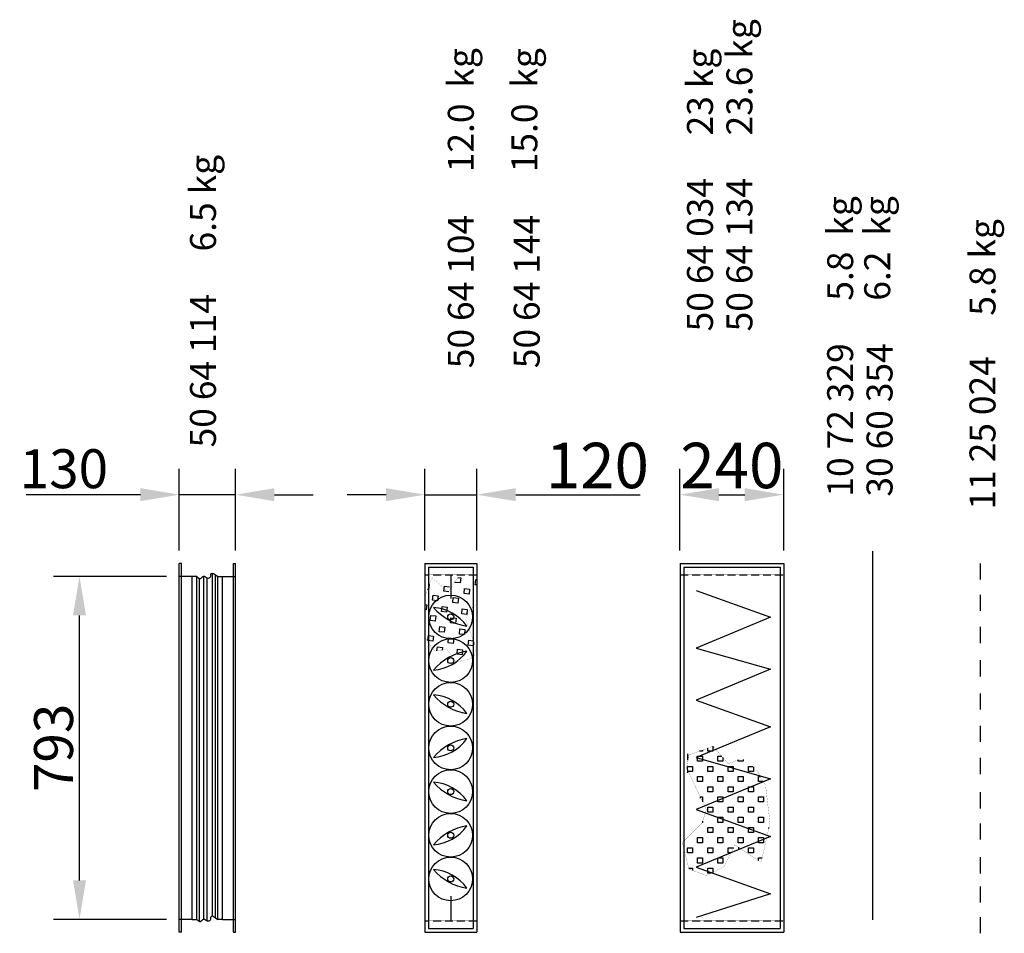
# Model space of a CAD drawing. Extents: x -2387 to 13114, y 0 to 11998.
# Drawn here: x 1584 to 3861, y 2670 to 4783 of the extents above; entities that cross this region are included whole.
import ezdxf

# ---------------------------------------------------------------- set-up
doc = ezdxf.new("R2010")
doc.units = 0
doc.header["$LTSCALE"] = 2
doc.header["$PDMODE"] = 3
doc.header["$PDSIZE"] = 0.5
doc.linetypes.add('HIDDEN', pattern=[0.375, 0.25, -0.125])
doc.layers.get('DEFPOINTS').update_dxf_attribs({"linetype": 'CONTINUOUS'})
for name, color, linetype in [('DIMENSIONS', 5, 'CONTINUOUS'), ('HIDDEN', 4, 'HIDDEN'), ('MARK BV', 7, 'CONTINUOUS'), ('TEXT', 5, 'CONTINUOUS')]:
    doc.layers.add(name, color=color, linetype=linetype)
doc.styles.get("Standard").update_dxf_attribs({"font": 'ISOCP'})
doc.dimstyles.get("Standard").update_dxf_attribs({"dimscale": 10, "dimtxt": 3.5, "dimasz": 3, "dimexe": 2, "dimexo": 1, "dimgap": 0.5, "dimtad": 1, "dimdec": 1, "dimdsep": 46, "dimtxsty": 'Standard', "dimcen": -5, "dimclrd": 256, "dimclre": 256, "dimclrt": 256, "dimadec": 0, "dimazin": 0, "dimtfac": 1, "dimtdec": 1, "dimtmove": 0, "dimatfit": 3, "dimfxl": 0, "dimtvp": 0.75, "dimtolj": 1, "dimtzin": 0, "dimarcsym": 0})
doc.dimstyles.new('STANDARD$0', dxfattribs={"dimscale": 5, "dimtxt": 3, "dimasz": 3, "dimexe": 2, "dimexo": 1, "dimgap": 0.5, "dimtad": 1, "dimdec": 1, "dimdsep": 46, "dimtxsty": 'Standard', "dimcen": -1, "dimclrd": 256, "dimclre": 256, "dimclrt": 256, "dimadec": 0, "dimazin": 0, "dimtfac": 1, "dimtdec": 0, "dimtmove": 0, "dimatfit": 3, "dimfxl": 0, "dimtvp": 0.75, "dimtolj": 1, "dimtzin": 0, "dimarcsym": 0})

# ---------------------------------------------------------------- blocks, each defined once
blk = doc.blocks.new('*D25')
at = {"layer": 'DEFPOINTS', "color": 0}
for p in [(1721.9, 3495.1), (1952.8, 3495.1), (1952.8, 2702.1)]:
    blk.add_point(p, dxfattribs=at)
at = {"layer": 'DIMENSIONS', "lineweight": -2}
for p, q in [((1922.8, 3495.1), (1661.9, 3495.1)), ((1721.9, 2792.1), (1721.9, 3405.1)), ((1922.8, 2702.1), (1661.9, 2702.1))]:
    blk.add_line(p, q, dxfattribs=at)
at = {"layer": 'DIMENSIONS'}
for points in [[(1706.9, 3405.1), (1736.9, 3405.1), (1721.9, 3495.1)], [(1706.9, 2792.1), (1736.9, 2792.1), (1721.9, 2702.1)]]:
    blk.add_solid(points, dxfattribs=at)
at = {"layer": 'DIMENSIONS', "insert": (1661.9, 3098.6), "char_height": 90, "attachment_point": 5, "rotation": 90}
blk.add_mtext('\\A1;793', dxfattribs=at)
blk = doc.blocks.new('*D34')
at = {"layer": 'DEFPOINTS', "color": 0}
for p in [(3351.1, 3684.2), (3111.1, 3525.1), (3351.1, 3525.1)]:
    blk.add_point(p, dxfattribs=at)
at = {"layer": 'DIMENSIONS', "lineweight": -2}
for p, q in [((3111.1, 3555.1), (3111.1, 3744.2)), ((3351.1, 3555.1), (3351.1, 3744.2)), ((3201.1, 3684.2), (3261.1, 3684.2))]:
    blk.add_line(p, q, dxfattribs=at)
at = {"layer": 'DIMENSIONS'}
for points in [[(3201.1, 3699.2), (3201.1, 3669.2), (3111.1, 3684.2)], [(3261.1, 3699.2), (3261.1, 3669.2), (3351.1, 3684.2)]]:
    blk.add_solid(points, dxfattribs=at)
at = {"layer": 'DIMENSIONS', "insert": (3231.1, 3751.7), "char_height": 105, "attachment_point": 5}
blk.add_mtext('\\A1;240', dxfattribs=at)
blk = doc.blocks.new('*D36')
at = {"layer": 'DEFPOINTS', "color": 0}
for p in [(2641, 3684.2), (2521, 3525.1), (2641, 3525.1)]:
    blk.add_point(p, dxfattribs=at)
at = {"layer": 'DIMENSIONS', "lineweight": -2}
for p, q in [((2521, 3555.1), (2521, 3744.2)), ((2641, 3555.1), (2641, 3744.2)), ((2431, 3684.2), (2341, 3684.2)), ((2521, 3684.2), (2641, 3684.2)), ((2731, 3684.2), (3019.1, 3684.2))]:
    blk.add_line(p, q, dxfattribs=at)
at = {"layer": 'DIMENSIONS'}
for points in [[(2431, 3699.2), (2431, 3669.2), (2521, 3684.2)], [(2731, 3699.2), (2731, 3669.2), (2641, 3684.2)]]:
    blk.add_solid(points, dxfattribs=at)
at = {"layer": 'DIMENSIONS', "insert": (2920, 3751.7), "char_height": 105, "attachment_point": 5}
blk.add_mtext('\\A1;120', dxfattribs=at)
blk = doc.blocks.new('*D41')
at = {"layer": 'DEFPOINTS', "color": 0}
for p in [(1952.8, 3684.2), (1952.8, 3525.1), (2082.8, 3525.1)]:
    blk.add_point(p, dxfattribs=at)
at = {"layer": 'DIMENSIONS', "lineweight": -2}
for p, q in [((1952.8, 3555.1), (1952.8, 3744.2)), ((2082.8, 3555.1), (2082.8, 3744.2)), ((1862.8, 3684.2), (1598.7, 3684.2)), ((2082.8, 3684.2), (1952.8, 3684.2)), ((2172.8, 3684.2), (2262.8, 3684.2))]:
    blk.add_line(p, q, dxfattribs=at)
at = {"layer": 'DIMENSIONS'}
for points in [[(1862.8, 3699.2), (1862.8, 3669.2), (1952.8, 3684.2)], [(2172.8, 3699.2), (2172.8, 3669.2), (2082.8, 3684.2)]]:
    blk.add_solid(points, dxfattribs=at)
at = {"layer": 'DIMENSIONS', "insert": (1685.8, 3744.2), "char_height": 90, "attachment_point": 5}
blk.add_mtext('\\A1;130', dxfattribs=at)

msp = doc.modelspace()

# ---------------------------------------------------------------- linework, layer by layer
at = {"layer": 'HIDDEN'}
for p, q in [((2520.97, 3498.55), (2640.97, 3498.55)), ((3111.14, 3498.55), (3351.14, 3498.55)), ((2520.97, 2698.55), (2640.97, 2698.55)), ((3111.14, 2698.55), (3351.14, 2698.55))]:
    msp.add_line(p, q, dxfattribs=at)
at = {"layer": 'MARK BV'}
for p, q in [((3557.3, 2700.63), (3557.3, 3553.63)), ((1952.8, 2672.05), (1952.8, 3525.08)), ((1957.8, 3525.08), (1952.8, 3525.08)), ((1957.8, 2672.05), (1957.8, 3525.08)), ((2077.8, 2672.05), (2077.8, 3525.08)), ((2077.8, 3525.08), (2082.8, 3525.08)), ((2082.8, 2672.05), (2082.8, 3525.08)), ((2520.97, 3525.05), (2640.97, 3525.05)), ((2520.97, 3525.05), (2520.97, 2672.05)), ((2529.47, 3516.55), (2632.47, 3516.55)), ((2529.47, 3516.55), (2529.47, 2680.55)), ((2632.47, 3516.55), (2632.47, 2680.55)), ((2640.97, 3525.05), (2640.97, 2672.05)), ((3111.14, 3525.05), (3351.14, 3525.05)), ((3111.14, 3525.05), (3111.14, 2672.05)), ((3119.64, 3516.55), (3342.64, 3516.55)), ((3119.64, 3516.55), (3119.64, 2680.55)), ((3342.64, 3516.55), (3342.64, 2680.55)), ((3351.14, 3525.05), (3351.14, 2672.05)), ((3805.75, 3525), (3805.75, 3487.72)), ((1982.8, 3495.08), (1952.8, 3495.08)), ((1993.69, 3495.08), (1952.8, 3495.08)), ((1982.8, 2702.05), (1982.8, 3495.08)), ((1993.69, 2702.05), (1993.69, 3493.04)), ((1999.43, 2698.03), (1999.43, 3490.26)), ((2009.77, 2702.63), (2009.77, 3495.94)), ((2017.23, 2699.76), (2017.23, 3491.84)), ((2029.29, 2708.95), (2029.29, 3502.85)), ((2036.18, 2707.22), (2036.18, 3499.25)), ((2041.92, 2702.05), (2041.92, 3495.08)), ((2041.92, 3495.08), (2082.8, 3495.08)), ((2052.8, 2702.05), (2052.8, 3495.08)), ((2052.8, 3495.08), (2082.8, 3495.08)), ((2580.97, 3499.42), (2580.97, 3443.85)), ((2597.36, 3492.48), (2603.79, 3491.73)), ((2603.79, 3491.73), (2602.45, 3480.05)), ((2637.49, 3476), (2638.84, 3487.69)), ((2638.84, 3487.69), (2640.97, 3487.44)), ((2529.65, 3464.78), (2527.27, 3465.05)), ((2531, 3476.46), (2529.65, 3464.78)), ((2564.7, 3460.73), (2566.05, 3472.41)), ((2566.05, 3472.41), (2577.73, 3471.06)), ((2590.76, 3481.4), (2590.9, 3482.58)), ((2602.45, 3480.05), (2590.76, 3481.4)), ((2611.43, 3455.34), (2612.78, 3467.02)), ((2612.78, 3467.02), (2624.46, 3465.67)), ((2624.46, 3465.67), (2623.11, 3453.99)), ((2640.97, 3475.6), (2637.49, 3476)), ((3148.83, 3462.71), (3320.25, 3400.93)), ((2538.64, 3440.06), (2539.99, 3451.75)), ((2550.32, 3438.71), (2538.64, 3440.06)), ((2539.99, 3451.75), (2551.67, 3450.4)), ((2551.67, 3450.4), (2550.32, 3438.71)), ((2576.38, 3459.38), (2564.7, 3460.73)), ((2585.37, 3434.67), (2586.72, 3446.35)), ((2586.72, 3446.35), (2598.4, 3445)), ((2598.4, 3445), (2597.05, 3433.32)), ((2623.11, 3453.99), (2611.43, 3455.34)), ((3805.75, 3452.76), (3805.75, 3415.48)), ((2520.97, 3430.27), (2525.61, 3429.73)), ((2524.26, 3418.05), (2520.97, 3418.43)), ((2525.61, 3429.73), (2524.26, 3418.05)), ((2559.31, 3414), (2560.65, 3425.68)), ((2560.65, 3425.68), (2572.34, 3424.34)), ((2572.34, 3424.34), (2570.99, 3412.65)), ((2597.05, 3433.32), (2585.37, 3434.67)), ((2606.04, 3408.61), (2607.38, 3420.29)), ((2607.38, 3420.29), (2619.07, 3418.94)), ((2619.07, 3418.94), (2617.72, 3407.26)), ((2533.24, 3393.33), (2534.59, 3405.02)), ((2534.59, 3405.02), (2546.28, 3403.67)), ((2546.28, 3403.67), (2544.93, 3391.99)), ((2570.99, 3412.65), (2559.31, 3414)), ((2579.97, 3387.94), (2581.32, 3399.62)), ((2581.32, 3399.62), (2593, 3398.27)), ((2593, 3398.27), (2591.66, 3386.59)), ((2617.72, 3407.26), (2606.04, 3408.61)), ((3320.25, 3400.93), (3148.83, 3329.55)), ((2544.93, 3391.99), (2533.24, 3393.33)), ((2553.91, 3367.27), (2555.26, 3378.95)), ((2555.26, 3378.95), (2566.94, 3377.61)), ((2566.94, 3377.61), (2565.59, 3365.92)), ((2591.66, 3386.59), (2579.97, 3387.94)), ((2600.64, 3361.88), (2601.99, 3373.56)), ((2601.99, 3373.56), (2613.67, 3372.21)), ((2613.67, 3372.21), (2612.32, 3360.53)), ((3805.75, 3378.2), (3805.75, 3340.91)), ((2527.85, 3346.6), (2529.2, 3358.29)), ((2529.2, 3358.29), (2540.88, 3356.94)), ((2540.88, 3356.94), (2539.53, 3345.26)), ((2565.59, 3365.92), (2553.91, 3367.27)), ((2574.58, 3341.21), (2575.93, 3352.89)), ((2575.93, 3352.89), (2587.61, 3351.54)), ((2587.61, 3351.54), (2586.26, 3339.86)), ((2612.32, 3360.53), (2600.64, 3361.88)), ((2539.53, 3345.26), (2527.85, 3346.6)), ((2548.83, 3323.26), (2549.87, 3332.22)), ((2549.87, 3332.22), (2561.55, 3330.88)), ((2561.55, 3330.88), (2560.86, 3324.96)), ((2586.26, 3339.86), (2574.58, 3341.21)), ((2595.25, 3315.15), (2596.6, 3326.83)), ((2596.6, 3326.83), (2608.28, 3325.48)), ((2621.31, 3335.82), (2622.66, 3347.5)), ((2632.99, 3334.47), (2621.31, 3335.82)), ((2622.66, 3347.5), (2632.57, 3346.35)), ((2633.91, 3342.4), (2632.99, 3334.47)), ((3148.83, 3329.55), (3320.25, 3280.67)), ((2606.93, 3313.8), (2595.25, 3315.15)), ((2608.28, 3325.48), (2606.93, 3313.8)), ((3320.25, 3280.67), (3148.83, 3209.28)), ((3805.75, 3301.3), (3805.75, 3264.01)), ((3805.75, 3224.4), (3805.75, 3187.12)), ((3148.83, 3209.28), (3320.25, 3147.51)), ((3320.25, 3147.51), (3148.83, 3076.12)), ((3805.75, 3149.83), (3805.75, 3112.55)), ((3175.23, 3091.06), (3175.23, 3097.98)), ((3186.99, 3102.82), (3186.99, 3091.06)), ((3128.66, 3084.93), (3128.66, 3070.23)), ((3148.83, 3076.12), (3320.25, 3027.24)), ((3151.71, 3067.54), (3151.71, 3079.3)), ((3151.71, 3079.3), (3163.47, 3079.3)), ((3163.47, 3091.06), (3156.22, 3091.06)), ((3163.47, 3093.7), (3163.47, 3091.06)), ((3163.47, 3079.3), (3163.47, 3067.54)), ((3186.99, 3091.06), (3175.23, 3091.06)), ((3198.75, 3067.54), (3198.75, 3079.3)), ((3198.75, 3079.3), (3207.78, 3079.3)), ((3210.51, 3076.18), (3210.51, 3067.54)), ((3805.75, 3075.26), (3805.75, 3037.98)), ((3128.19, 3048.67), (3128.19, 3055.78)), ((3128.19, 3055.78), (3139.95, 3055.78)), ((3139.95, 3055.78), (3139.95, 3044.02)), ((3163.47, 3067.54), (3151.71, 3067.54)), ((3175.23, 3044.02), (3175.23, 3055.78)), ((3175.23, 3055.78), (3186.99, 3055.78)), ((3186.99, 3055.78), (3186.99, 3044.02)), ((3210.51, 3067.54), (3198.75, 3067.54)), ((3222.27, 3044.02), (3222.27, 3055.78)), ((3222.27, 3055.78), (3234.03, 3055.78)), ((3234.03, 3055.78), (3234.03, 3044.02)), ((3245.79, 3067.54), (3245.79, 3071.02)), ((3257.55, 3067.54), (3245.79, 3067.54)), ((3257.55, 3072.04), (3257.55, 3067.54)), ((3269.31, 3044.02), (3269.31, 3055.78)), ((3269.31, 3055.78), (3279.78, 3055.78)), ((3281.07, 3054.49), (3281.07, 3044.02)), ((3128.66, 3047.67), (3128.66, 3040.83)), ((3139.95, 3044.02), (3130.39, 3044.02)), ((3151.71, 3020.5), (3151.71, 3032.26)), ((3151.71, 3032.26), (3163.47, 3032.26)), ((3163.47, 3032.26), (3163.47, 3020.5)), ((3186.99, 3044.02), (3175.23, 3044.02)), ((3198.75, 3020.5), (3198.75, 3032.26)), ((3198.75, 3032.26), (3210.51, 3032.26)), ((3210.51, 3032.26), (3210.51, 3020.5)), ((3234.03, 3044.02), (3222.27, 3044.02)), ((3245.79, 3020.5), (3245.79, 3032.26)), ((3245.79, 3032.26), (3257.55, 3032.26)), ((3257.55, 3032.26), (3257.55, 3020.5)), ((3281.07, 3044.02), (3269.31, 3044.02)), ((3292.83, 3020.5), (3292.83, 3032.26)), ((3292.83, 3032.26), (3297.11, 3032.26)), ((3320.25, 3027.24), (3148.83, 2955.86)), ((3163.47, 3020.5), (3151.71, 3020.5)), ((3175.23, 2996.98), (3175.23, 3008.74)), ((3175.23, 3008.74), (3186.99, 3008.74)), ((3186.99, 3008.74), (3186.99, 2996.98)), ((3210.51, 3020.5), (3198.75, 3020.5)), ((3222.27, 2996.98), (3222.27, 3008.74)), ((3222.27, 3008.74), (3234.03, 3008.74)), ((3234.03, 3008.74), (3234.03, 2996.98)), ((3257.55, 3020.5), (3245.79, 3020.5)), ((3269.31, 2996.98), (3269.31, 3008.74)), ((3269.31, 3008.74), (3281.07, 3008.74)), ((3281.07, 3008.74), (3281.07, 2996.98)), ((3303.82, 3020.5), (3292.83, 3020.5)), ((3158.06, 2985.56), (3158.06, 2982.03)), ((3158.22, 2985.22), (3163.47, 2985.22)), ((3163.47, 2985.22), (3163.47, 2974.14)), ((3186.99, 2996.98), (3175.23, 2996.98)), ((3198.75, 2973.46), (3198.75, 2985.22)), ((3198.75, 2985.22), (3210.51, 2985.22)), ((3210.51, 2985.22), (3210.51, 2973.46)), ((3234.03, 2996.98), (3222.27, 2996.98)), ((3245.79, 2973.46), (3245.79, 2985.22)), ((3245.79, 2985.22), (3257.55, 2985.22)), ((3257.55, 2985.22), (3257.55, 2973.46)), ((3281.07, 2996.98), (3269.31, 2996.98)), ((3292.83, 2973.46), (3292.83, 2985.22)), ((3292.83, 2985.22), (3304.59, 2985.22)), ((3304.59, 2985.22), (3304.59, 2973.46)), ((3805.75, 2996.04), (3805.75, 2958.75)), ((3175.23, 2949.94), (3175.23, 2961.7)), ((3175.23, 2961.7), (3186.99, 2961.7)), ((3186.99, 2961.7), (3186.99, 2949.94)), ((3210.51, 2973.46), (3198.75, 2973.46)), ((3222.27, 2949.94), (3222.27, 2961.7)), ((3222.27, 2961.7), (3234.03, 2961.7)), ((3234.03, 2961.7), (3234.03, 2949.94)), ((3257.55, 2973.46), (3245.79, 2973.46)), ((3269.31, 2949.94), (3269.31, 2961.7)), ((3269.31, 2961.7), (3281.07, 2961.7)), ((3281.07, 2961.7), (3281.07, 2949.94)), ((3304.59, 2973.46), (3292.83, 2973.46)), ((3148.83, 2955.86), (3320.25, 2893.99)), ((3186.99, 2949.94), (3175.23, 2949.94)), ((3234.03, 2949.94), (3222.27, 2949.94)), ((3281.07, 2949.94), (3269.31, 2949.94)), ((3163.47, 2926.42), (3162.67, 2926.42)), ((3163.47, 2928.82), (3163.47, 2926.42)), ((3198.75, 2926.42), (3198.75, 2938.18)), ((3198.75, 2938.18), (3210.51, 2938.18)), ((3210.51, 2926.42), (3198.75, 2926.42)), ((3210.51, 2938.18), (3210.51, 2926.42)), ((3245.79, 2926.42), (3245.79, 2938.18)), ((3245.79, 2938.18), (3257.55, 2938.18)), ((3257.55, 2926.42), (3245.79, 2926.42)), ((3257.55, 2938.18), (3257.55, 2926.42)), ((3292.83, 2926.42), (3292.83, 2938.18)), ((3292.83, 2938.18), (3304.59, 2938.18)), ((3304.59, 2926.42), (3292.83, 2926.42)), ((3304.59, 2938.18), (3304.59, 2926.42)), ((3805.75, 2923.8), (3805.75, 2886.51)), ((3320.25, 2893.99), (3148.83, 2822.6)), ((3175.23, 2902.9), (3175.23, 2914.66)), ((3175.23, 2914.66), (3186.99, 2914.66)), ((3186.99, 2902.9), (3175.23, 2902.9)), ((3186.99, 2914.66), (3186.99, 2902.9)), ((3222.27, 2902.9), (3222.27, 2914.66)), ((3222.27, 2914.66), (3234.03, 2914.66)), ((3234.03, 2902.9), (3222.27, 2902.9)), ((3234.03, 2914.66), (3234.03, 2902.9)), ((3269.31, 2902.9), (3269.31, 2914.66)), ((3269.31, 2914.66), (3281.07, 2914.66)), ((3281.07, 2902.9), (3269.31, 2902.9)), ((3281.07, 2914.66), (3281.07, 2902.9)), ((3316.35, 2911.84), (3316.35, 2914.66)), ((3316.35, 2914.66), (3316.98, 2914.66)), ((3151.71, 2879.38), (3151.71, 2891.14)), ((3151.71, 2891.14), (3163.47, 2891.14)), ((3163.47, 2879.38), (3151.71, 2879.38)), ((3163.47, 2891.14), (3163.47, 2879.38)), ((3198.75, 2879.38), (3198.75, 2891.14)), ((3198.75, 2891.14), (3210.51, 2891.14)), ((3210.51, 2879.38), (3198.75, 2879.38)), ((3210.51, 2891.14), (3210.51, 2879.38)), ((3245.79, 2879.38), (3245.79, 2891.14)), ((3245.79, 2891.14), (3257.55, 2891.14)), ((3257.55, 2879.38), (3245.79, 2879.38)), ((3257.55, 2891.14), (3257.55, 2879.38)), ((3292.83, 2879.38), (3292.83, 2891.14)), ((3292.83, 2891.14), (3304.59, 2891.14)), ((3304.59, 2879.38), (3292.83, 2879.38)), ((3304.59, 2891.14), (3304.59, 2879.38)), ((3128.19, 2855.86), (3128.19, 2867.62)), ((3128.19, 2867.62), (3139.95, 2867.62)), ((3139.95, 2855.86), (3128.19, 2855.86)), ((3139.95, 2867.62), (3139.95, 2855.86)), ((3175.23, 2855.86), (3175.23, 2867.62)), ((3175.23, 2867.62), (3186.99, 2867.62)), ((3186.99, 2855.86), (3175.23, 2855.86)), ((3186.99, 2867.62), (3186.99, 2855.86)), ((3222.27, 2855.86), (3222.27, 2867.62)), ((3222.27, 2867.62), (3234.03, 2867.62)), ((3228.99, 2855.86), (3222.27, 2855.86)), ((3234.03, 2867.62), (3234.03, 2865.95)), ((3246.26, 2868.92), (3246.26, 2864.43)), ((3269.31, 2855.86), (3269.31, 2867.62)), ((3269.31, 2867.62), (3281.07, 2867.62)), ((3281.07, 2855.86), (3269.31, 2855.86)), ((3281.07, 2867.62), (3281.07, 2855.86)), ((3151.71, 2832.34), (3151.71, 2844.1)), ((3151.71, 2844.1), (3163.47, 2844.1)), ((3163.47, 2832.34), (3151.71, 2832.34)), ((3163.47, 2844.1), (3163.47, 2832.34)), ((3198.75, 2832.34), (3198.75, 2844.1)), ((3198.75, 2844.1), (3210.51, 2844.1)), ((3210.51, 2832.34), (3198.75, 2832.34)), ((3210.51, 2844.1), (3210.51, 2832.34)), ((3292.83, 2837.85), (3292.83, 2844.1)), ((3292.83, 2844.1), (3301.31, 2844.1)), ((3805.75, 2845.68), (3805.75, 2808.39)), ((3131.28, 2820.58), (3139.95, 2820.58)), ((3139.95, 2820.58), (3139.95, 2815.47)), ((3148.83, 2822.6), (3320.25, 2760.73)), ((3175.23, 2808.82), (3175.23, 2820.58)), ((3175.23, 2820.58), (3186.99, 2820.58)), ((3183.34, 2808.82), (3175.23, 2808.82)), ((3186.99, 2820.58), (3186.99, 2810.65)), ((3320.25, 2760.73), (3148.83, 2706.05)), ((3805.75, 2778.25), (3805.75, 2740.97)), ((2580.97, 2755.82), (2580.97, 2698.55)), ((1982.8, 2702.05), (1952.8, 2702.05)), ((1982.8, 2702.05), (1993.69, 2702.05)), ((2052.8, 2702.05), (2041.92, 2702.05)), ((2052.8, 2702.05), (2082.8, 2702.05)), ((3805.75, 2707.08), (3805.75, 2669.8)), ((1957.8, 2672.05), (1952.8, 2672.05)), ((2077.8, 2672.05), (2082.8, 2672.05)), ((2520.97, 2672.05), (2640.97, 2672.05)), ((2529.47, 2680.55), (2632.47, 2680.55)), ((3111.14, 2672.05), (3351.14, 2672.05)), ((3119.64, 2680.55), (3342.64, 2680.55))]:
    msp.add_line(p, q, dxfattribs=at)
at = {"layer": 'MARK BV', "const_width": 0.274}
for points in [[(2520.97, 3446.88), (2536.8, 3492.57), (2575.82, 3459.48), (2597.51, 3492.7)], [(2640.97, 3431.11), (2624.6, 3418.12), (2615.11, 3397.78), (2639.09, 3327.13), (2633.13, 3306.38), (2592.74, 3296.75), (2571.33, 3327.81), (2552.9, 3322.79), (2542.33, 3324.01), (2526.75, 3343.67), (2520.97, 3357.19)]]:
    msp.add_lwpolyline(points, dxfattribs=at)
at = {"layer": 'MARK BV', "const_width": 0.392}
msp.add_lwpolyline([(3263.53, 3072.04), (3288.87, 3046.69), (3309.14, 3011.19), (3319.27, 2925), (3299, 2833.74), (3238.2, 2874.3), (3212.87, 2823.59), (3172.33, 2803.31), (3131.8, 2818.52), (3116.6, 2879.37), (3162.2, 2925), (3172.33, 2955.42), (3126.73, 3051.76), (3131.8, 3082.18), (3187.53, 3102.46), (3223, 3061.9), (3248.33, 3072.04)], close=True, dxfattribs=at)
at = {"layer": 'MARK BV'}
for centre, radius in [((2580.69, 3401.54), 50.5), ((2580.69, 3401.54), 6.9), ((2580.69, 3300.54), 50.5), ((2580.69, 3300.54), 6.9), ((2580.69, 3199.54), 50.5), ((2580.69, 3199.54), 6.9), ((2580.69, 3098.54), 50.5), ((2580.69, 3098.54), 6.9), ((2580.69, 2997.54), 50.5), ((2580.69, 2997.54), 6.9), ((2580.69, 2896.54), 50.5), ((2580.69, 2896.54), 6.9), ((2580.69, 2795.54), 50.5), ((2580.69, 2795.54), 6.9)]:
    msp.add_circle(centre, radius, dxfattribs=at)
for centre, radius, start, end in [((2532.69, 3318.92), 105.05, 35.59423, 85.4081), ((2635.77, 3501.12), 122.33, 219.29916, 261.70317), ((2532.69, 3383.16), 105.05, 274.5919, 324.40577), ((2635.77, 3200.96), 122.33, 98.29683, 140.70084), ((2532.69, 3116.92), 105.05, 35.59423, 85.4081), ((2635.77, 3299.12), 122.33, 219.29916, 261.70317), ((2532.69, 3181.16), 105.05, 274.5919, 324.40577), ((2635.77, 2998.96), 122.33, 98.29683, 140.70084), ((2532.69, 2914.92), 105.05, 35.59423, 85.4081), ((2635.77, 3097.12), 122.33, 219.29916, 261.70317), ((2532.69, 2979.16), 105.05, 274.5919, 324.40577), ((2635.77, 2796.96), 122.33, 98.29683, 140.70084), ((2532.69, 2712.92), 105.05, 35.59423, 85.4081), ((2635.77, 2895.12), 122.33, 219.29916, 261.70317)]:
    msp.add_arc(centre, radius, start, end, dxfattribs=at)
at = {"layer": 'MARK BV', "start_tangent": (-0.918974, -0.3943182)}
for points in [[(1993.69, 3495.08), (2001.73, 3490.09), (2009.25, 3495.89), (2017.62, 3491.71), (2024.6, 3493.95), (2026.51, 3501.71), (2041.92, 3495.08)], [(1993.69, 2702.05), (2001.73, 2697.06), (2009.25, 2702.86), (2017.62, 2698.68), (2024.6, 2700.92), (2026.51, 2708.68), (2041.92, 2702.05)]]:
    msp.add_spline(points, degree=3, dxfattribs=at)

# ---------------------------------------------------------------- texts
at = {"layer": 'TEXT'}
for s, p in [('23.6 kg', (3278.61, 4515.05)), ('12.0  kg', (2634.08, 4429.81)), ('15.0  kg', (2781.19, 4429.81)), ('23 kg', (3187.34, 4515.05)), ('6.5 kg', (2037.57, 4246.64)), ('50 64 034', (3187.34, 4061.87)), ('50 64 134', (3278.61, 4061.87)), ('5.8  kg', (3511.61, 4132.82)), ('6.2  kg', (3597.39, 4132.82)), ('50 64 104', (2634.08, 3976.63)), ('50 64 144', (2786.54, 3976.63)), ('5.8 kg', (3840.92, 4098.19)), ('50 64 114', (2037.57, 3793.46)), ('30 60 354', (3602.74, 3679.64)), ('10 72 329', (3511.61, 3679.64)), ('11 25 024', (3840.92, 3649.74))]:
    msp.add_text(s, height=60, rotation=90, dxfattribs=at).set_placement(p)

# ---------------------------------------------------------------- dimensions: what is measured, and where the dimension line sits
at = {"layer": 'DIMENSIONS'}
for base, p1, p2, dimstyle, picture, middle in [((2640.97, 3684.18), (2520.97, 3525.05), (2640.97, 3525.05), 'Standard', '*D36', (2920.01, 3751.69)), ((3351.14, 3684.18), (3111.14, 3525.05), (3351.14, 3525.05), 'Standard', '*D34', (3231.14, 3751.69)), ((1952.8, 3684.18), (2082.8, 3525.08), (1952.8, 3525.08), 'STANDARD$0', '*D41', (1685.77, 3744.18))]:
    dim = msp.add_linear_dim(base=base, p1=p1, p2=p2, dimstyle=dimstyle, override={"dimscale": 30}, dxfattribs=at)
    dim.commit()
    dim.dimension.update_dxf_attribs({"geometry": picture, "text_midpoint": middle})
dim = msp.add_linear_dim(base=(1721.89, 3495.08), p1=(1952.8, 2702.05), p2=(1952.8, 3495.08), angle=90, dimstyle='STANDARD$0', override={"dimscale": 30}, dxfattribs=at)
dim.commit()
dim.dimension.update_dxf_attribs({"geometry": '*D25', "text_midpoint": (1661.89, 3098.57)})

doc.saveas('drawing.dxf')
